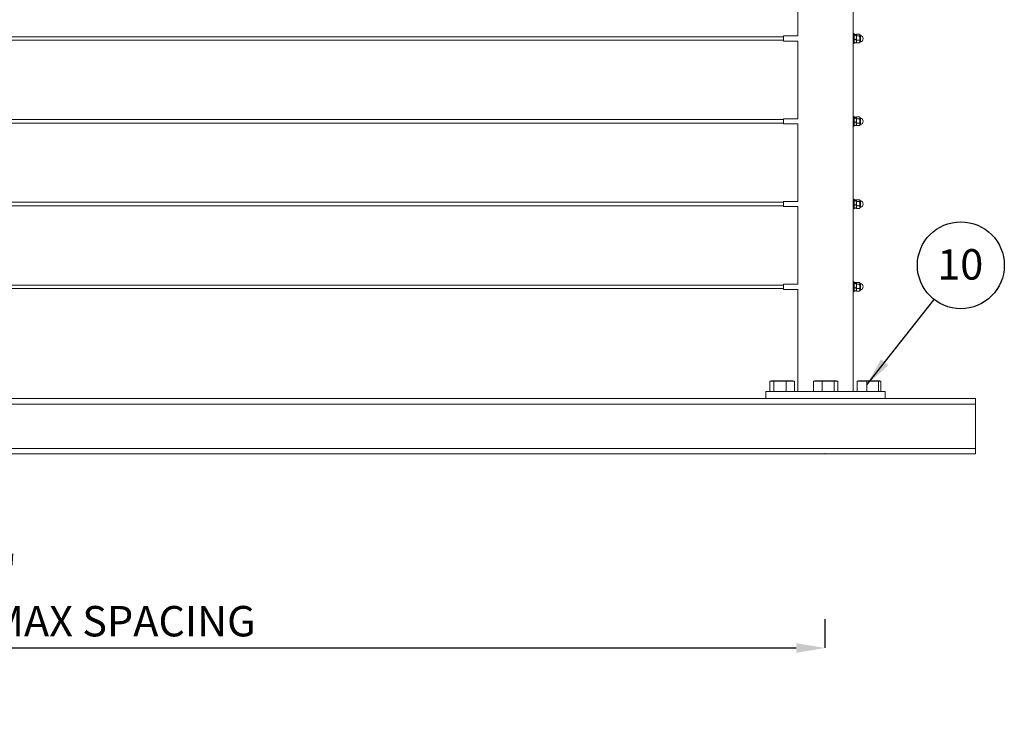
# Model space of a CAD drawing. Units: inches. Extents: x 0.03 to 2.74, y 0.01 to 1.91.
# Drawn here: x 0.98 to 1.35, y 0.8 to 1.06 of the extents above; entities that cross this region are included whole.
import ezdxf

# ---------------------------------------------------------------- set-up
doc = ezdxf.new("R2010")
doc.units = ezdxf.units.IN
doc.header["$MEASUREMENT"] = 0
doc.header["$PDSIZE"] = -1
doc.layers.add('SLD-0_0', color=7, linetype='Continuous')
doc.styles.add('SLDTEXTSTYLE0', font='TXT', dxfattribs={"width": 0.75})
doc.dimstyles.new('SLDDIMSTYLE0', dxfattribs={"dimtxt": 0.18, "dimasz": 0.010833, "dimexe": 0, "dimexo": 0.0625, "dimgap": 0, "dimtad": 0, "dimtih": 1, "dimtoh": 1, "dimdec": 0, "dimrnd": 1e-09, "dimzin": 0, "dimdsep": 46, "dimtxsty": 'Standard', "dimsah": 1, "dimcen": 0.09, "dimadec": 0, "dimazin": 0, "dimtfac": 0.010833, "dimtdec": 0, "dimtofl": 0, "dimtmove": 0, "dimatfit": 3, "dimfxl": 1, "dimfrac": 2, "dimtolj": 1, "dimtzin": 0, "dimarcsym": 0})
doc.dimstyles.new('SLDDIMSTYLE1', dxfattribs={"dimtxt": 0.011483, "dimasz": 0.010833, "dimexe": 0, "dimexo": 0.0625, "dimgap": 0.002871, "dimtad": 1, "dimdec": 1, "dimlfac": 8, "dimrnd": 1e-09, "dimzin": 4, "dimdsep": 46, "dimlunit": 5, "dimtxsty": 'SLDTEXTSTYLE0', "dimsah": 1, "dimcen": 0.09, "dimadec": 0, "dimazin": 1, "dimtfac": 1, "dimtdec": 1, "dimtofl": 0, "dimtmove": 0, "dimatfit": 3, "dimfxl": 1, "dimfrac": 2, "dimtolj": 1, "dimtzin": 12, "dimarcsym": 0})

# ---------------------------------------------------------------- blocks, each defined once
blk = doc.blocks.new('*D52')
at = {"color": 0, "linetype": 'ByBlock', "lineweight": -2}
for p, q in [((0.6621, 0.83733), (0.6621, 0.82651)), ((1.28537, 0.83733), (1.28537, 0.82651)), ((0.67293, 0.82651), (1.27454, 0.82651))]:
    blk.add_line(p, q, dxfattribs=at)
at = {"color": 0, "linetype": 'ByBlock'}
for points in [[(0.6621, 0.82651), (0.67293, 0.8247), (0.67293, 0.82831)], [(1.28537, 0.82651), (1.27454, 0.8247), (1.27454, 0.82831)]]:
    blk.add_solid(points, dxfattribs=at)
at = {"layer": 'DEFPOINTS', "color": 0, "linetype": 'ByBlock'}
for p in [(0.6621, 0.89983), (1.28537, 0.89983)]:
    blk.add_point(p, dxfattribs=at)
at = {"color": 0, "linetype": 'ByBlock', "insert": (0.97373, 0.84471), "char_height": 0.0114829, "attachment_point": 5, "style": 'SLDTEXTSTYLE0'}
blk.add_mtext("5'\\PMAINTAIN 5' MAX SPACING", dxfattribs=at)
blk = doc.blocks.new('SW_NOTE_21')
at = {"layer": 'SLD-0_0', "color": 0}
blk.add_circle((0.01014, 0.0129), 0.01641, dxfattribs=at)
at = {"layer": 'SLD-0_0', "color": 0, "insert": (0.00991, 0.01898), "char_height": 0.011483, "attachment_point": 2, "style": 'SLDTEXTSTYLE0'}
blk.add_mtext('10', dxfattribs=at)

msp = doc.modelspace()

# ---------------------------------------------------------------- linework, layer by layer
at = {"linetype": 'Continuous', "lineweight": 15}
for p, q in [((1.27518284, 1.08693945), (1.27518284, 1.05764258)), ((1.29601617, 1.05851149), (1.29601617, 1.08607054)), ((1.26974055, 1.05731705), (0.67614953, 1.05731705)), ((1.27518284, 1.05764258), (1.26974055, 1.05764258)), ((1.26974055, 1.05764258), (1.26974055, 1.05568945)), ((1.29634426, 1.05851149), (1.29601617, 1.05851149)), ((1.29601617, 1.05510749), (1.29601617, 1.05851149)), ((1.29634426, 1.05510749), (1.29634426, 1.05851149)), ((1.29636319, 1.05813418), (1.29634426, 1.05810138)), ((1.29711829, 1.05824207), (1.29647246, 1.05824207)), ((1.29711829, 1.05789824), (1.29647246, 1.05789824)), ((1.29711829, 1.05632218), (1.29647246, 1.05632218)), ((1.29724649, 1.05810138), (1.29722755, 1.05813418)), ((1.29732345, 1.05823468), (1.29724649, 1.05810138)), ((1.29724649, 1.05807015), (1.29724649, 1.05810138)), ((1.29724649, 1.0579795), (1.29724649, 1.05809162)), ((1.29724649, 1.05711021), (1.29724649, 1.05807015)), ((1.29724649, 1.05682148), (1.29724649, 1.0579795)), ((1.29724649, 1.05570607), (1.29724649, 1.05711021)), ((1.29724649, 1.05550799), (1.29724649, 1.05682148)), ((1.29843062, 1.05831368), (1.29737469, 1.05831368)), ((1.29843062, 1.05764531), (1.29737469, 1.05764531)), ((1.29855882, 1.05810138), (1.29848114, 1.05823593)), ((1.29855882, 1.0579795), (1.29855882, 1.05810138)), ((1.29855882, 1.05682148), (1.29855882, 1.0579795)), ((1.29855882, 1.05550799), (1.29855882, 1.05682148)), ((1.29873458, 1.05788371), (1.29873458, 1.0567979)), ((1.29873458, 1.0567979), (1.29873458, 1.05544832)), ((0.67614953, 1.05601497), (1.26974055, 1.05601497)), ((1.26974055, 1.05568945), (1.27518284, 1.05568945)), ((1.27518284, 1.05568945), (1.27518284, 1.02639258)), ((1.29601617, 1.05482054), (1.29601617, 1.05510749)), ((1.29601617, 1.05482054), (1.29634426, 1.05482054)), ((1.29601617, 1.02726149), (1.29601617, 1.05482054)), ((1.29634426, 1.05523065), (1.29636319, 1.05519785)), ((1.29634426, 1.05482054), (1.29634426, 1.05510749)), ((1.29711829, 1.05508996), (1.29647246, 1.05508996)), ((1.29722755, 1.05519785), (1.29724649, 1.05523065)), ((1.29724649, 1.05523065), (1.29724649, 1.05570607)), ((1.29724649, 1.05523065), (1.29732345, 1.05509735)), ((1.29843062, 1.05599764), (1.29737469, 1.05599764)), ((1.29843062, 1.05501834), (1.29737469, 1.05501834)), ((1.29843062, 1.05501834), (1.29847877, 1.05509747)), ((1.29848114, 1.0550961), (1.29855882, 1.05523065)), ((1.29855882, 1.05523065), (1.29855882, 1.05550799)), ((1.27518284, 1.02639258), (1.26974055, 1.02639258)), ((1.26974055, 1.02639258), (1.26974055, 1.02443945)), ((1.29634426, 1.02726149), (1.29601617, 1.02726149)), ((1.29601617, 1.02385749), (1.29601617, 1.02726149)), ((1.29634426, 1.02385749), (1.29634426, 1.02726149)), ((1.29636319, 1.02688418), (1.29634426, 1.02685138)), ((1.29711829, 1.02699207), (1.29647246, 1.02699207)), ((1.29711829, 1.02664824), (1.29647246, 1.02664824)), ((1.29724649, 1.02685138), (1.29722755, 1.02688418)), ((1.29732345, 1.02698468), (1.29724649, 1.02685138)), ((1.29724649, 1.02682015), (1.29724649, 1.02685138)), ((1.29724649, 1.0267295), (1.29724649, 1.02684162)), ((1.29724649, 1.02586021), (1.29724649, 1.02682015)), ((1.29724649, 1.02557148), (1.29724649, 1.0267295)), ((1.29843062, 1.02706368), (1.29737469, 1.02706368)), ((1.29843062, 1.02639531), (1.29737469, 1.02639531)), ((1.29855882, 1.02685138), (1.29848114, 1.02698593)), ((1.29855882, 1.0267295), (1.29855882, 1.02685138)), ((1.29855882, 1.02557148), (1.29855882, 1.0267295)), ((1.29873458, 1.02663371), (1.29873458, 1.0255479)), ((1.26974055, 1.02606705), (0.67614953, 1.02606705)), ((0.67614953, 1.02476497), (1.26974055, 1.02476497)), ((1.26974055, 1.02443945), (1.27518284, 1.02443945)), ((1.27518284, 1.02443945), (1.27518284, 0.99514258)), ((1.29601617, 1.02357054), (1.29601617, 1.02385749)), ((1.29601617, 1.02357054), (1.29634426, 1.02357054)), ((1.29601617, 0.99601149), (1.29601617, 1.02357054)), ((1.29634426, 1.02398065), (1.29636319, 1.02394785)), ((1.29634426, 1.02357054), (1.29634426, 1.02385749)), ((1.29711829, 1.02507218), (1.29647246, 1.02507218)), ((1.29711829, 1.02383996), (1.29647246, 1.02383996)), ((1.29722755, 1.02394785), (1.29724649, 1.02398065)), ((1.29724649, 1.02445607), (1.29724649, 1.02586021)), ((1.29724649, 1.02425799), (1.29724649, 1.02557148)), ((1.29724649, 1.02398065), (1.29724649, 1.02445607)), ((1.29724649, 1.02398065), (1.29732345, 1.02384735)), ((1.29843062, 1.02474764), (1.29737469, 1.02474764)), ((1.29843062, 1.02376834), (1.29737469, 1.02376834)), ((1.29843062, 1.02376834), (1.29847877, 1.02384747)), ((1.29848114, 1.0238461), (1.29855882, 1.02398065)), ((1.29855882, 1.02425799), (1.29855882, 1.02557148)), ((1.29855882, 1.02398065), (1.29855882, 1.02425799)), ((1.29873458, 1.0255479), (1.29873458, 1.02419832)), ((1.26974055, 0.99481705), (0.67614953, 0.99481705)), ((0.67614953, 0.99351497), (1.26974055, 0.99351497)), ((1.27518284, 0.99514258), (1.26974055, 0.99514258)), ((1.26974055, 0.99514258), (1.26974055, 0.99318945)), ((1.26974055, 0.99318945), (1.27518284, 0.99318945)), ((1.27518284, 0.99318945), (1.27518284, 0.96389258)), ((1.29634426, 0.99601149), (1.29601617, 0.99601149)), ((1.29601617, 0.99260749), (1.29601617, 0.99601149)), ((1.29634426, 0.99260749), (1.29634426, 0.99601149)), ((1.29636319, 0.99563418), (1.29634426, 0.99560138)), ((1.29711829, 0.99574207), (1.29647246, 0.99574207)), ((1.29711829, 0.99539824), (1.29647246, 0.99539824)), ((1.29711829, 0.99382218), (1.29647246, 0.99382218)), ((1.29724649, 0.99560138), (1.29722755, 0.99563418)), ((1.29732345, 0.99573468), (1.29724649, 0.99560138)), ((1.29724649, 0.99557015), (1.29724649, 0.99560138)), ((1.29724649, 0.9954795), (1.29724649, 0.99559162)), ((1.29724649, 0.99461021), (1.29724649, 0.99557015)), ((1.29724649, 0.99432148), (1.29724649, 0.9954795)), ((1.29724649, 0.99320607), (1.29724649, 0.99461021)), ((1.29724649, 0.99300799), (1.29724649, 0.99432148)), ((1.29724649, 0.99273065), (1.29724649, 0.99320607)), ((1.29843062, 0.99581368), (1.29737469, 0.99581368)), ((1.29843062, 0.99514531), (1.29737469, 0.99514531)), ((1.29843062, 0.99349764), (1.29737469, 0.99349764)), ((1.29855882, 0.99560138), (1.29848114, 0.99573593)), ((1.29855882, 0.9954795), (1.29855882, 0.99560138)), ((1.29855882, 0.99432148), (1.29855882, 0.9954795)), ((1.29855882, 0.99300799), (1.29855882, 0.99432148)), ((1.29855882, 0.99273065), (1.29855882, 0.99300799)), ((1.29873458, 0.99538371), (1.29873458, 0.9942979)), ((1.29873458, 0.9942979), (1.29873458, 0.99294832)), ((1.29601617, 0.99232054), (1.29601617, 0.99260749)), ((1.29601617, 0.99232054), (1.29634426, 0.99232054)), ((1.29601617, 0.96476149), (1.29601617, 0.99232054)), ((1.29634426, 0.99273065), (1.29636319, 0.99269785)), ((1.29634426, 0.99232054), (1.29634426, 0.99260749)), ((1.29711829, 0.99258996), (1.29647246, 0.99258996)), ((1.29722755, 0.99269785), (1.29724649, 0.99273065)), ((1.29724649, 0.99273065), (1.29732345, 0.99259735)), ((1.29843062, 0.99251834), (1.29737469, 0.99251834)), ((1.29843062, 0.99251834), (1.29847877, 0.99259747)), ((1.29848114, 0.9925961), (1.29855882, 0.99273065)), ((1.26974055, 0.96356705), (0.67614953, 0.96356705)), ((1.27518284, 0.96389258), (1.26974055, 0.96389258)), ((1.26974055, 0.96389258), (1.26974055, 0.96193945)), ((1.29634426, 0.96476149), (1.29601617, 0.96476149)), ((1.29601617, 0.96135749), (1.29601617, 0.96476149)), ((1.29634426, 0.96135749), (1.29634426, 0.96476149)), ((1.29636319, 0.96438418), (1.29634426, 0.96435138)), ((1.29711829, 0.96449207), (1.29647246, 0.96449207)), ((1.29711829, 0.96414824), (1.29647246, 0.96414824)), ((1.29724649, 0.96435138), (1.29722755, 0.96438418)), ((1.29732345, 0.96448468), (1.29724649, 0.96435138)), ((1.29724649, 0.96432015), (1.29724649, 0.96435138)), ((1.29724649, 0.9642295), (1.29724649, 0.96434162)), ((1.29724649, 0.96336021), (1.29724649, 0.96432015)), ((1.29724649, 0.96307148), (1.29724649, 0.9642295)), ((1.29724649, 0.96195607), (1.29724649, 0.96336021)), ((1.29843062, 0.96456368), (1.29737469, 0.96456368)), ((1.29843062, 0.96389531), (1.29737469, 0.96389531)), ((1.29855882, 0.96435138), (1.29848114, 0.96448593)), ((1.29855882, 0.9642295), (1.29855882, 0.96435138)), ((1.29855882, 0.96307148), (1.29855882, 0.9642295)), ((1.29873458, 0.96413371), (1.29873458, 0.9630479)), ((0.67614953, 0.96226497), (1.26974055, 0.96226497)), ((1.26974055, 0.96193945), (1.27518284, 0.96193945)), ((1.27518284, 0.96193945), (1.27518284, 0.92333268)), ((1.29601617, 0.96107054), (1.29601617, 0.96135749)), ((1.29601617, 0.96107054), (1.29634426, 0.96107054)), ((1.29601617, 0.92333268), (1.29601617, 0.96107054)), ((1.29634426, 0.96148065), (1.29636319, 0.96144785)), ((1.29634426, 0.96107054), (1.29634426, 0.96135749)), ((1.29711829, 0.96257218), (1.29647246, 0.96257218)), ((1.29711829, 0.96133996), (1.29647246, 0.96133996)), ((1.29722755, 0.96144785), (1.29724649, 0.96148065)), ((1.29724649, 0.96175799), (1.29724649, 0.96307148)), ((1.29724649, 0.96148065), (1.29724649, 0.96195607)), ((1.29724649, 0.96148065), (1.29732345, 0.96134735)), ((1.29843062, 0.96224764), (1.29737469, 0.96224764)), ((1.29843062, 0.96126834), (1.29737469, 0.96126834)), ((1.29843062, 0.96126834), (1.29847877, 0.96134747)), ((1.29848114, 0.9613461), (1.29855882, 0.96148065)), ((1.29855882, 0.96175799), (1.29855882, 0.96307148)), ((1.29855882, 0.96148065), (1.29855882, 0.96175799)), ((1.29873458, 0.9630479), (1.29873458, 0.96169832)), ((1.26455059, 0.92333268), (1.26455059, 0.9273107)), ((1.26455059, 0.9273107), (1.26531222, 0.9273107)), ((1.26521729, 0.92743373), (1.26509426, 0.9273107)), ((1.26521729, 0.92743373), (1.27218678, 0.92743373)), ((1.26531222, 0.9273107), (1.26607386, 0.9273107)), ((1.26607386, 0.92333268), (1.26607386, 0.9273107)), ((1.26607386, 0.9273107), (1.26839622, 0.9273107)), ((1.26839622, 0.9273107), (1.27071858, 0.9273107)), ((1.27071858, 0.92333268), (1.27071858, 0.9273107)), ((1.27071858, 0.9273107), (1.2722793, 0.9273107)), ((1.27218678, 0.92743373), (1.27317333, 0.92743373)), ((1.2722793, 0.9273107), (1.27384003, 0.9273107)), ((1.27329636, 0.9273107), (1.27317333, 0.92743373)), ((1.27384003, 0.92333268), (1.27384003, 0.9273107)), ((1.28101108, 0.92333268), (1.28101108, 0.9273107)), ((1.28101108, 0.9273107), (1.28266523, 0.9273107)), ((1.28162149, 0.92743373), (1.28149846, 0.9273107)), ((1.28162149, 0.92743373), (1.28957753, 0.92743373)), ((1.28266523, 0.9273107), (1.28431938, 0.9273107)), ((1.28431938, 0.92333268), (1.28431938, 0.9273107)), ((1.28431938, 0.9273107), (1.2866136, 0.9273107)), ((1.2866136, 0.9273107), (1.28890781, 0.9273107)), ((1.28890781, 0.92333268), (1.28890781, 0.9273107)), ((1.28890781, 0.9273107), (1.28954787, 0.9273107)), ((1.28954787, 0.9273107), (1.29018793, 0.9273107)), ((1.28970056, 0.9273107), (1.28957753, 0.92743373)), ((1.29018793, 0.92333268), (1.29018793, 0.9273107)), ((1.29756497, 0.92333268), (1.29756497, 0.9273107)), ((1.29756497, 0.9273107), (1.29938912, 0.9273107)), ((1.29802569, 0.92743373), (1.29790266, 0.9273107)), ((1.29802569, 0.92743373), (1.30592592, 0.92743373)), ((1.29938912, 0.9273107), (1.30121327, 0.9273107)), ((1.30121327, 0.92333268), (1.30121327, 0.9273107)), ((1.30121327, 0.9273107), (1.30343264, 0.9273107)), ((1.30343264, 0.9273107), (1.30565201, 0.9273107)), ((1.30565201, 0.92333268), (1.30565201, 0.9273107)), ((1.30565201, 0.9273107), (1.30604722, 0.9273107)), ((1.30592592, 0.92743373), (1.30598173, 0.92743373)), ((1.30610476, 0.9273107), (1.30598173, 0.92743373)), ((1.30604722, 0.9273107), (1.30644244, 0.9273107)), ((1.30644244, 0.92333268), (1.30644244, 0.9273107)), ((1.26304373, 0.92333268), (1.26304373, 0.920667)), ((1.26304373, 0.92333268), (1.28559951, 0.92333268)), ((1.28559951, 0.92333268), (1.30815528, 0.92333268)), ((1.30815528, 0.920667), (1.30815528, 0.92333268)), ((0.60400502, 0.920667), (1.342194, 0.920667)), ((1.342194, 0.91861647), (0.60400502, 0.91861647)), ((1.342194, 0.920667), (1.342194, 0.91861647)), ((1.342194, 0.91861647), (1.342194, 0.90188419)), ((0.60400502, 0.90188419), (1.342194, 0.90188419)), ((1.342194, 0.90188419), (1.342194, 0.89983366)), ((1.342194, 0.89983366), (0.60400502, 0.89983366))]:
    msp.add_line(p, q, dxfattribs=at)
for centre, radius, start, end in [((1.29876388, 1.05808666), 0.00020505, 180, 261.7867893), ((1.29855882, 1.05666601), 0.00123031, 278.2132107, 81.7867893), ((1.29876388, 1.05524537), 0.00020505, 98.2132107, 180), ((1.29876388, 1.02683666), 0.00020505, 180, 261.7867893), ((1.29855882, 1.02541601), 0.00123031, 278.2132107, 81.7867893), ((1.29876388, 1.02399537), 0.00020505, 98.2132107, 180), ((1.29876388, 0.99558666), 0.00020505, 180, 261.7867893), ((1.29876388, 0.99274537), 0.00020505, 98.2132107, 180), ((1.29855882, 0.99416601), 0.00123031, 278.2132107, 81.7867893), ((1.29876388, 0.96433666), 0.00020505, 180, 261.7867893), ((1.29855882, 0.96291601), 0.00123031, 278.2132107, 81.7867893), ((1.29876388, 0.96149537), 0.00020505, 98.2132107, 180)]:
    msp.add_arc(centre, radius, start, end, dxfattribs=at)
for points, knots in [([(1.29634426, 1.05807015), (1.2963444, 1.05806608), (1.29634502, 1.05804864), (1.29635464, 1.05801779), (1.29638118, 1.05797771), (1.29642019, 1.05793775), (1.29645502, 1.05791142), (1.29647246, 1.05789824)], [0, 0, 0, 0, 0.070002038, 0.299771903, 0.53080365, 0.76501168, 1, 1, 1, 1]), ([(1.29647246, 1.05789824), (1.29645856, 1.05785057), (1.2964214, 1.0577231), (1.29637931, 1.05752774), (1.29634952, 1.05731209), (1.29634602, 1.05717767), (1.29634426, 1.05711021)], [0, 0, 0, 0, 0.185481441, 0.496052909, 0.747068995, 1, 1, 1, 1]), ([(1.29634426, 1.05711021), (1.2963444, 1.05709154), (1.29634502, 1.05701161), (1.29635464, 1.05687018), (1.29638118, 1.05668647), (1.29642019, 1.0565033), (1.29645502, 1.05638262), (1.29647246, 1.05632218)], [0, 0, 0, 0, 0.070002038, 0.299771903, 0.53080365, 0.76501168, 1, 1, 1, 1]), ([(1.29634426, 1.05570607), (1.29634475, 1.05573402), (1.29634574, 1.05578999), (1.29635822, 1.05592153), (1.29639295, 1.05610067), (1.29644587, 1.0562481), (1.29647246, 1.05632218)], [0, 0, 0, 0, 0.134092454, 0.268455752, 0.632397627, 1, 1, 1, 1]), ([(1.29647246, 1.05824207), (1.29645429, 1.05822819), (1.2964179, 1.05820038), (1.29638148, 1.05816403), (1.29636919, 1.05814149), (1.29636472, 1.0581333)], [0, 0, 0, 0, 0.3881153371, 0.777526133, 1, 1, 1, 1]), ([(1.29711829, 1.05824207), (1.29713661, 1.05822819), (1.29717333, 1.05820039), (1.29721361, 1.05815773), (1.29724122, 1.05811425), (1.29724473, 1.05808488), (1.29724649, 1.05807015)], [0, 0, 0, 0, 0.247268614, 0.495362565, 0.746874005, 1, 1, 1, 1]), ([(1.29724649, 1.05807015), (1.29724634, 1.05806608), (1.29724572, 1.05804864), (1.29723611, 1.05801779), (1.29720957, 1.05797771), (1.29717055, 1.05793775), (1.29713573, 1.05791142), (1.29711829, 1.05789824)], [0, 0, 0, 0, 0.070002038, 0.299771903, 0.53080365, 0.76501168, 1, 1, 1, 1]), ([(1.29711829, 1.05789824), (1.29713218, 1.05785057), (1.29716935, 1.0577231), (1.29721144, 1.05752774), (1.29724122, 1.05731209), (1.29724473, 1.05717767), (1.29724649, 1.05711021)], [0, 0, 0, 0, 0.185481441, 0.496052909, 0.747068995, 1, 1, 1, 1]), ([(1.29724649, 1.05711021), (1.29724634, 1.05709154), (1.29724572, 1.05701161), (1.29723611, 1.05687018), (1.29720957, 1.05668647), (1.29717055, 1.0565033), (1.29713573, 1.05638262), (1.29711829, 1.05632218)], [0, 0, 0, 0, 0.070002038, 0.299771903, 0.53080365, 0.76501168, 1, 1, 1, 1]), ([(1.29724649, 1.05570607), (1.297246, 1.05573402), (1.29724501, 1.05578999), (1.29723253, 1.05592153), (1.2971978, 1.05610067), (1.29714488, 1.0562481), (1.29711829, 1.05632218)], [0, 0, 0, 0, 0.134092454, 0.268455752, 0.632397627, 1, 1, 1, 1]), ([(1.29724649, 1.0579795), (1.29724663, 1.05798741), (1.297247, 1.05800831), (1.29725217, 1.05805524), (1.29727173, 1.05813349), (1.29731393, 1.05822427), (1.29735727, 1.05828805), (1.29737469, 1.05831368)], [0, 0, 0, 0, 0.070005667, 0.184833841, 0.415257869, 0.764999496, 1, 1, 1, 1]), ([(1.29737469, 1.05764531), (1.29735636, 1.05767229), (1.29731965, 1.05772633), (1.29727937, 1.05780927), (1.29725176, 1.05789378), (1.29724825, 1.05795086), (1.29724649, 1.0579795)], [0, 0, 0, 0, 0.247268614, 0.495362565, 0.746874005, 1, 1, 1, 1]), ([(1.29724649, 1.05682148), (1.29724693, 1.05685683), (1.29724781, 1.05692761), (1.29725948, 1.05710146), (1.29729371, 1.05734316), (1.2973476, 1.05754424), (1.29737469, 1.05764531)], [0, 0, 0, 0, 0.12683111, 0.253891847, 0.624983944, 1, 1, 1, 1]), ([(1.29737469, 1.05599764), (1.29735697, 1.05606186), (1.29732522, 1.05617686), (1.29729004, 1.05634538), (1.2972655, 1.05650226), (1.29724953, 1.05666118), (1.2972475, 1.05676798), (1.29724649, 1.05682148)], [0, 0, 0, 0, 0.238818324, 0.427662802, 0.616995927, 0.808125493, 1, 1, 1, 1]), ([(1.29843062, 1.05831368), (1.2984575, 1.0582731), (1.29850246, 1.05820521), (1.29854124, 1.0581076), (1.298557, 1.05803668), (1.29855837, 1.05799382), (1.29855882, 1.0579795)], [0, 0, 0, 0, 0.371202512, 0.620986237, 0.873292257, 1, 1, 1, 1]), ([(1.29855882, 1.0579795), (1.29855868, 1.05797158), (1.29855806, 1.05793768), (1.29854845, 1.05787771), (1.2985219, 1.0577998), (1.29848289, 1.05772212), (1.29844806, 1.05767094), (1.29843062, 1.05764531)], [0, 0, 0, 0, 0.070002038, 0.299771903, 0.53080365, 0.76501168, 1, 1, 1, 1]), ([(1.29843062, 1.05764531), (1.29845747, 1.05754522), (1.29851139, 1.05734416), (1.29854576, 1.05710253), (1.2985575, 1.05692767), (1.29855838, 1.05685689), (1.29855882, 1.05682148)], [0, 0, 0, 0, 0.371401642, 0.746107769, 0.872940729, 1, 1, 1, 1]), ([(1.29855882, 1.05682148), (1.29855784, 1.05676889), (1.29855588, 1.05666351), (1.29854022, 1.05650541), (1.29851572, 1.05634761), (1.29848031, 1.05617768), (1.29844835, 1.05606186), (1.29843062, 1.05599764)], [0, 0, 0, 0, 0.188597429, 0.377935129, 0.569280973, 0.761181805, 1, 1, 1, 1]), ([(1.29647246, 1.05508996), (1.29646271, 1.05511576), (1.29644319, 1.05516739), (1.29640175, 1.05529424), (1.29635579, 1.05547325), (1.29634812, 1.05562815), (1.29634426, 1.05570607)], [0, 0, 0, 0, 0.128582163, 0.257262094, 0.626389359, 1, 1, 1, 1]), ([(1.29647246, 1.05508996), (1.29645429, 1.05510384), (1.2964179, 1.05513164), (1.29638148, 1.05516799), (1.29636919, 1.05519053), (1.29636472, 1.05519873)], [0, 0, 0, 0, 0.388115337, 0.777526133, 1, 1, 1, 1]), ([(1.29711829, 1.05508996), (1.29712804, 1.05511576), (1.29714756, 1.05516739), (1.297189, 1.05529424), (1.29723495, 1.05547325), (1.29724263, 1.05562815), (1.29724649, 1.05570607)], [0, 0, 0, 0, 0.128582163, 0.257262094, 0.626389359, 1, 1, 1, 1]), ([(1.29711829, 1.05508996), (1.29713645, 1.05510384), (1.29717285, 1.05513164), (1.29720927, 1.05516799), (1.29722156, 1.05519053), (1.29722603, 1.05519873)], [0, 0, 0, 0, 0.388115337, 0.777526133, 1, 1, 1, 1]), ([(1.29724649, 1.05550799), (1.29724663, 1.05551959), (1.29724725, 1.05556926), (1.29725687, 1.05565714), (1.29728341, 1.05577129), (1.29732242, 1.0558851), (1.29735725, 1.05596009), (1.29737469, 1.05599764)], [0, 0, 0, 0, 0.070002038, 0.299771903, 0.53080365, 0.76501168, 1, 1, 1, 1]), ([(1.29737469, 1.05501834), (1.29735636, 1.05505787), (1.29731965, 1.05513705), (1.29727937, 1.05525857), (1.29725176, 1.0553824), (1.29724825, 1.05546604), (1.29724649, 1.05550799)], [0, 0, 0, 0, 0.247268614, 0.495362565, 0.746874005, 1, 1, 1, 1]), ([(1.29732362, 1.05509745), (1.29732393, 1.05509678), (1.29733627, 1.05506999), (1.29735572, 1.05504384), (1.29737469, 1.05501834)], [0, 0, 0, 0, 0.024789588, 1, 1, 1, 1]), ([(1.29843062, 1.05599764), (1.29844895, 1.05595812), (1.29848566, 1.05587894), (1.29852595, 1.05575741), (1.29855356, 1.05563358), (1.29855707, 1.05554994), (1.29855882, 1.05550799)], [0, 0, 0, 0, 0.247268614, 0.495362565, 0.746874005, 1, 1, 1, 1]), ([(1.29855882, 1.05550799), (1.29855868, 1.05549639), (1.29855806, 1.05544673), (1.29854845, 1.05535885), (1.2985219, 1.05524469), (1.29848289, 1.05513088), (1.29844806, 1.0550559), (1.29843062, 1.05501834)], [0, 0, 0, 0, 0.070002038, 0.299771903, 0.53080365, 0.76501168, 1, 1, 1, 1]), ([(1.29634426, 1.02682015), (1.2963444, 1.02681608), (1.29634502, 1.02679864), (1.29635464, 1.02676779), (1.29638118, 1.02672771), (1.29642019, 1.02668775), (1.29645502, 1.02666142), (1.29647246, 1.02664824)], [0, 0, 0, 0, 0.070002038, 0.299771903, 0.53080365, 0.76501168, 1, 1, 1, 1]), ([(1.29647246, 1.02664824), (1.29645856, 1.02660057), (1.2964214, 1.0264731), (1.29637931, 1.02627774), (1.29634952, 1.02606209), (1.29634602, 1.02592767), (1.29634426, 1.02586021)], [0, 0, 0, 0, 0.185481441, 0.496052909, 0.747068995, 1, 1, 1, 1]), ([(1.29647246, 1.02699207), (1.29645429, 1.02697819), (1.2964179, 1.02695038), (1.29638148, 1.02691403), (1.29636919, 1.02689149), (1.29636472, 1.0268833)], [0, 0, 0, 0, 0.3881153371, 0.777526133, 1, 1, 1, 1]), ([(1.29711829, 1.02699207), (1.29713661, 1.02697819), (1.29717333, 1.02695039), (1.29721361, 1.02690773), (1.29724122, 1.02686425), (1.29724473, 1.02683488), (1.29724649, 1.02682015)], [0, 0, 0, 0, 0.247268614, 0.495362565, 0.746874005, 1, 1, 1, 1]), ([(1.29724649, 1.02682015), (1.29724634, 1.02681608), (1.29724572, 1.02679864), (1.29723611, 1.02676779), (1.29720957, 1.02672771), (1.29717055, 1.02668775), (1.29713573, 1.02666142), (1.29711829, 1.02664824)], [0, 0, 0, 0, 0.070002038, 0.299771903, 0.53080365, 0.76501168, 1, 1, 1, 1]), ([(1.29711829, 1.02664824), (1.29713218, 1.02660057), (1.29716935, 1.0264731), (1.29721144, 1.02627774), (1.29724122, 1.02606209), (1.29724473, 1.02592767), (1.29724649, 1.02586021)], [0, 0, 0, 0, 0.185481441, 0.496052909, 0.747068995, 1, 1, 1, 1]), ([(1.29724649, 1.0267295), (1.29724663, 1.02673741), (1.297247, 1.02675831), (1.29725217, 1.02680524), (1.29727173, 1.02688349), (1.29731393, 1.02697427), (1.29735727, 1.02703805), (1.29737469, 1.02706368)], [0, 0, 0, 0, 0.070005667, 0.184833841, 0.415257869, 0.764999496, 1, 1, 1, 1]), ([(1.29737469, 1.02639531), (1.29735636, 1.02642229), (1.29731965, 1.02647633), (1.29727937, 1.02655927), (1.29725176, 1.02664378), (1.29724825, 1.02670086), (1.29724649, 1.0267295)], [0, 0, 0, 0, 0.247268614, 0.495362565, 0.746874005, 1, 1, 1, 1]), ([(1.29724649, 1.02557148), (1.29724693, 1.02560683), (1.29724781, 1.02567761), (1.29725948, 1.02585146), (1.29729371, 1.02609316), (1.2973476, 1.02629424), (1.29737469, 1.02639531)], [0, 0, 0, 0, 0.12683111, 0.253891847, 0.624983944, 1, 1, 1, 1]), ([(1.29843062, 1.02706368), (1.2984575, 1.0270231), (1.29850246, 1.02695521), (1.29854124, 1.0268576), (1.298557, 1.02678668), (1.29855837, 1.02674382), (1.29855882, 1.0267295)], [0, 0, 0, 0, 0.371202512, 0.620986237, 0.873292257, 1, 1, 1, 1]), ([(1.29855882, 1.0267295), (1.29855868, 1.02672158), (1.29855806, 1.02668768), (1.29854845, 1.02662771), (1.2985219, 1.0265498), (1.29848289, 1.02647212), (1.29844806, 1.02642094), (1.29843062, 1.02639531)], [0, 0, 0, 0, 0.070002038, 0.299771903, 0.53080365, 0.76501168, 1, 1, 1, 1]), ([(1.29843062, 1.02639531), (1.29845747, 1.02629522), (1.29851139, 1.02609416), (1.29854576, 1.02585253), (1.2985575, 1.02567767), (1.29855838, 1.02560689), (1.29855882, 1.02557148)], [0, 0, 0, 0, 0.371401642, 0.746107769, 0.872940729, 1, 1, 1, 1]), ([(1.29634426, 1.02586021), (1.2963444, 1.02584154), (1.29634502, 1.02576161), (1.29635464, 1.02562018), (1.29638118, 1.02543647), (1.29642019, 1.0252533), (1.29645502, 1.02513262), (1.29647246, 1.02507218)], [0, 0, 0, 0, 0.070002038, 0.299771903, 0.53080365, 0.76501168, 1, 1, 1, 1]), ([(1.29634426, 1.02445607), (1.29634475, 1.02448402), (1.29634574, 1.02453999), (1.29635822, 1.02467153), (1.29639295, 1.02485067), (1.29644587, 1.0249981), (1.29647246, 1.02507218)], [0, 0, 0, 0, 0.134092454, 0.268455752, 0.632397627, 1, 1, 1, 1]), ([(1.29647246, 1.02383996), (1.29646271, 1.02386576), (1.29644319, 1.02391739), (1.29640175, 1.02404424), (1.29635579, 1.02422325), (1.29634812, 1.02437815), (1.29634426, 1.02445607)], [0, 0, 0, 0, 0.128582163, 0.257262094, 0.626389359, 1, 1, 1, 1]), ([(1.29647246, 1.02383996), (1.29645429, 1.02385384), (1.2964179, 1.02388164), (1.29638148, 1.02391799), (1.29636919, 1.02394053), (1.29636472, 1.02394873)], [0, 0, 0, 0, 0.388115337, 0.777526133, 1, 1, 1, 1]), ([(1.29724649, 1.02586021), (1.29724634, 1.02584154), (1.29724572, 1.02576161), (1.29723611, 1.02562018), (1.29720957, 1.02543647), (1.29717055, 1.0252533), (1.29713573, 1.02513262), (1.29711829, 1.02507218)], [0, 0, 0, 0, 0.070002038, 0.299771903, 0.53080365, 0.76501168, 1, 1, 1, 1]), ([(1.29724649, 1.02445607), (1.297246, 1.02448402), (1.29724501, 1.02453999), (1.29723253, 1.02467153), (1.2971978, 1.02485067), (1.29714488, 1.0249981), (1.29711829, 1.02507218)], [0, 0, 0, 0, 0.134092454, 0.268455752, 0.632397627, 1, 1, 1, 1]), ([(1.29711829, 1.02383996), (1.29712804, 1.02386576), (1.29714756, 1.02391739), (1.297189, 1.02404424), (1.29723495, 1.02422325), (1.29724263, 1.02437815), (1.29724649, 1.02445607)], [0, 0, 0, 0, 0.128582163, 0.257262094, 0.626389359, 1, 1, 1, 1]), ([(1.29711829, 1.02383996), (1.29713645, 1.02385384), (1.29717285, 1.02388164), (1.29720927, 1.02391799), (1.29722156, 1.02394053), (1.29722603, 1.02394873)], [0, 0, 0, 0, 0.388115337, 0.777526133, 1, 1, 1, 1]), ([(1.29737469, 1.02474764), (1.29735697, 1.02481186), (1.29732522, 1.02492686), (1.29729004, 1.02509538), (1.2972655, 1.02525226), (1.29724953, 1.02541118), (1.2972475, 1.02551798), (1.29724649, 1.02557148)], [0, 0, 0, 0, 0.238818324, 0.427662802, 0.616995927, 0.808125493, 1, 1, 1, 1]), ([(1.29724649, 1.02425799), (1.29724663, 1.02426959), (1.29724725, 1.02431926), (1.29725687, 1.02440714), (1.29728341, 1.02452129), (1.29732242, 1.0246351), (1.29735725, 1.02471009), (1.29737469, 1.02474764)], [0, 0, 0, 0, 0.070002038, 0.299771903, 0.53080365, 0.76501168, 1, 1, 1, 1]), ([(1.29737469, 1.02376834), (1.29735636, 1.02380787), (1.29731965, 1.02388705), (1.29727937, 1.02400857), (1.29725176, 1.0241324), (1.29724825, 1.02421604), (1.29724649, 1.02425799)], [0, 0, 0, 0, 0.247268614, 0.495362565, 0.746874005, 1, 1, 1, 1]), ([(1.29732362, 1.02384745), (1.29732393, 1.02384678), (1.29733627, 1.02381999), (1.29735572, 1.02379384), (1.29737469, 1.02376834)], [0, 0, 0, 0, 0.024789588, 1, 1, 1, 1]), ([(1.29855882, 1.02557148), (1.29855784, 1.02551889), (1.29855588, 1.02541351), (1.29854022, 1.02525541), (1.29851572, 1.02509761), (1.29848031, 1.02492768), (1.29844835, 1.02481186), (1.29843062, 1.02474764)], [0, 0, 0, 0, 0.188597429, 0.377935129, 0.569280973, 0.761181805, 1, 1, 1, 1]), ([(1.29843062, 1.02474764), (1.29844895, 1.02470812), (1.29848566, 1.02462894), (1.29852595, 1.02450741), (1.29855356, 1.02438358), (1.29855707, 1.02429994), (1.29855882, 1.02425799)], [0, 0, 0, 0, 0.247268614, 0.495362565, 0.746874005, 1, 1, 1, 1]), ([(1.29855882, 1.02425799), (1.29855868, 1.02424639), (1.29855806, 1.02419673), (1.29854845, 1.02410885), (1.2985219, 1.02399469), (1.29848289, 1.02388088), (1.29844806, 1.0238059), (1.29843062, 1.02376834)], [0, 0, 0, 0, 0.070002038, 0.299771903, 0.53080365, 0.76501168, 1, 1, 1, 1]), ([(1.29634426, 0.99557015), (1.2963444, 0.99556608), (1.29634502, 0.99554864), (1.29635464, 0.99551779), (1.29638118, 0.99547771), (1.29642019, 0.99543775), (1.29645502, 0.99541142), (1.29647246, 0.99539824)], [0, 0, 0, 0, 0.070002038, 0.299771903, 0.53080365, 0.76501168, 1, 1, 1, 1]), ([(1.29647246, 0.99539824), (1.29645856, 0.99535057), (1.2964214, 0.9952231), (1.29637931, 0.99502774), (1.29634952, 0.99481209), (1.29634602, 0.99467767), (1.29634426, 0.99461021)], [0, 0, 0, 0, 0.185481441, 0.496052909, 0.747068995, 1, 1, 1, 1]), ([(1.29634426, 0.99461021), (1.2963444, 0.99459154), (1.29634502, 0.99451161), (1.29635464, 0.99437018), (1.29638118, 0.99418647), (1.29642019, 0.9940033), (1.29645502, 0.99388262), (1.29647246, 0.99382218)], [0, 0, 0, 0, 0.070002038, 0.299771903, 0.53080365, 0.76501168, 1, 1, 1, 1]), ([(1.29634426, 0.99320607), (1.29634475, 0.99323402), (1.29634574, 0.99328999), (1.29635822, 0.99342153), (1.29639295, 0.99360067), (1.29644587, 0.9937481), (1.29647246, 0.99382218)], [0, 0, 0, 0, 0.134092454, 0.268455752, 0.632397627, 1, 1, 1, 1]), ([(1.29647246, 0.99258996), (1.29646271, 0.99261576), (1.29644319, 0.99266739), (1.29640175, 0.99279424), (1.29635579, 0.99297325), (1.29634812, 0.99312815), (1.29634426, 0.99320607)], [0, 0, 0, 0, 0.128582163, 0.257262094, 0.626389359, 1, 1, 1, 1]), ([(1.29647246, 0.99574207), (1.29645429, 0.99572819), (1.2964179, 0.99570038), (1.29638148, 0.99566403), (1.29636919, 0.99564149), (1.29636472, 0.9956333)], [0, 0, 0, 0, 0.388115337, 0.777526133, 1, 1, 1, 1]), ([(1.29711829, 0.99574207), (1.29713661, 0.99572819), (1.29717333, 0.99570039), (1.29721361, 0.99565773), (1.29724122, 0.99561425), (1.29724473, 0.99558488), (1.29724649, 0.99557015)], [0, 0, 0, 0, 0.247268614, 0.495362565, 0.746874005, 1, 1, 1, 1]), ([(1.29724649, 0.99557015), (1.29724634, 0.99556608), (1.29724572, 0.99554864), (1.29723611, 0.99551779), (1.29720957, 0.99547771), (1.29717055, 0.99543775), (1.29713573, 0.99541142), (1.29711829, 0.99539824)], [0, 0, 0, 0, 0.070002038, 0.299771903, 0.53080365, 0.76501168, 1, 1, 1, 1]), ([(1.29711829, 0.99539824), (1.29713218, 0.99535057), (1.29716935, 0.9952231), (1.29721144, 0.99502774), (1.29724122, 0.99481209), (1.29724473, 0.99467767), (1.29724649, 0.99461021)], [0, 0, 0, 0, 0.185481441, 0.496052909, 0.747068995, 1, 1, 1, 1]), ([(1.29724649, 0.99461021), (1.29724634, 0.99459154), (1.29724572, 0.99451161), (1.29723611, 0.99437018), (1.29720957, 0.99418647), (1.29717055, 0.9940033), (1.29713573, 0.99388262), (1.29711829, 0.99382218)], [0, 0, 0, 0, 0.070002038, 0.299771903, 0.53080365, 0.76501168, 1, 1, 1, 1]), ([(1.29724649, 0.99320607), (1.297246, 0.99323402), (1.29724501, 0.99328999), (1.29723253, 0.99342153), (1.2971978, 0.99360067), (1.29714488, 0.9937481), (1.29711829, 0.99382218)], [0, 0, 0, 0, 0.134092454, 0.268455752, 0.632397627, 1, 1, 1, 1]), ([(1.29711829, 0.99258996), (1.29712804, 0.99261576), (1.29714756, 0.99266739), (1.297189, 0.99279424), (1.29723495, 0.99297325), (1.29724263, 0.99312815), (1.29724649, 0.99320607)], [0, 0, 0, 0, 0.128582163, 0.257262094, 0.626389359, 1, 1, 1, 1]), ([(1.29724649, 0.9954795), (1.29724663, 0.99548741), (1.297247, 0.99550831), (1.29725217, 0.99555524), (1.29727173, 0.99563349), (1.29731393, 0.99572427), (1.29735727, 0.99578805), (1.29737469, 0.99581368)], [0, 0, 0, 0, 0.070005667, 0.184833841, 0.415257869, 0.764999496, 1, 1, 1, 1]), ([(1.29737469, 0.99514531), (1.29735636, 0.99517229), (1.29731965, 0.99522633), (1.29727937, 0.99530927), (1.29725176, 0.99539378), (1.29724825, 0.99545086), (1.29724649, 0.9954795)], [0, 0, 0, 0, 0.247268614, 0.495362565, 0.746874005, 1, 1, 1, 1]), ([(1.29724649, 0.99432148), (1.29724693, 0.99435683), (1.29724781, 0.99442761), (1.29725948, 0.99460146), (1.29729371, 0.99484316), (1.2973476, 0.99504424), (1.29737469, 0.99514531)], [0, 0, 0, 0, 0.12683111, 0.253891847, 0.624983944, 1, 1, 1, 1]), ([(1.29737469, 0.99349764), (1.29735697, 0.99356186), (1.29732522, 0.99367686), (1.29729004, 0.99384538), (1.2972655, 0.99400226), (1.29724953, 0.99416118), (1.2972475, 0.99426798), (1.29724649, 0.99432148)], [0, 0, 0, 0, 0.238818324, 0.427662802, 0.616995927, 0.808125493, 1, 1, 1, 1]), ([(1.29724649, 0.99300799), (1.29724663, 0.99301959), (1.29724725, 0.99306926), (1.29725687, 0.99315714), (1.29728341, 0.99327129), (1.29732242, 0.9933851), (1.29735725, 0.99346009), (1.29737469, 0.99349764)], [0, 0, 0, 0, 0.070002038, 0.299771903, 0.53080365, 0.76501168, 1, 1, 1, 1]), ([(1.29737469, 0.99251834), (1.29735636, 0.99255787), (1.29731965, 0.99263705), (1.29727937, 0.99275857), (1.29725176, 0.9928824), (1.29724825, 0.99296604), (1.29724649, 0.99300799)], [0, 0, 0, 0, 0.247268614, 0.495362565, 0.746874005, 1, 1, 1, 1]), ([(1.29843062, 0.99581368), (1.2984575, 0.9957731), (1.29850246, 0.99570521), (1.29854124, 0.9956076), (1.298557, 0.99553668), (1.29855837, 0.99549382), (1.29855882, 0.9954795)], [0, 0, 0, 0, 0.371202512, 0.620986237, 0.873292257, 1, 1, 1, 1]), ([(1.29855882, 0.9954795), (1.29855868, 0.99547158), (1.29855806, 0.99543768), (1.29854845, 0.99537771), (1.2985219, 0.9952998), (1.29848289, 0.99522212), (1.29844806, 0.99517094), (1.29843062, 0.99514531)], [0, 0, 0, 0, 0.070002038, 0.299771903, 0.53080365, 0.76501168, 1, 1, 1, 1]), ([(1.29843062, 0.99514531), (1.29845747, 0.99504522), (1.29851139, 0.99484416), (1.29854576, 0.99460253), (1.2985575, 0.99442767), (1.29855838, 0.99435689), (1.29855882, 0.99432148)], [0, 0, 0, 0, 0.371401642, 0.746107769, 0.872940729, 1, 1, 1, 1]), ([(1.29855882, 0.99432148), (1.29855784, 0.99426889), (1.29855588, 0.99416351), (1.29854022, 0.99400541), (1.29851572, 0.99384761), (1.29848031, 0.99367768), (1.29844835, 0.99356186), (1.29843062, 0.99349764)], [0, 0, 0, 0, 0.188597429, 0.377935129, 0.569280973, 0.761181805, 1, 1, 1, 1]), ([(1.29843062, 0.99349764), (1.29844895, 0.99345812), (1.29848566, 0.99337894), (1.29852595, 0.99325741), (1.29855356, 0.99313358), (1.29855707, 0.99304994), (1.29855882, 0.99300799)], [0, 0, 0, 0, 0.247268614, 0.495362565, 0.746874005, 1, 1, 1, 1]), ([(1.29855882, 0.99300799), (1.29855868, 0.99299639), (1.29855806, 0.99294673), (1.29854845, 0.99285885), (1.2985219, 0.99274469), (1.29848289, 0.99263088), (1.29844806, 0.9925559), (1.29843062, 0.99251834)], [0, 0, 0, 0, 0.070002038, 0.299771903, 0.53080365, 0.76501168, 1, 1, 1, 1]), ([(1.29647246, 0.99258996), (1.29645429, 0.99260384), (1.2964179, 0.99263164), (1.29638148, 0.99266799), (1.29636919, 0.99269053), (1.29636472, 0.99269873)], [0, 0, 0, 0, 0.388115337, 0.777526133, 1, 1, 1, 1]), ([(1.29711829, 0.99258996), (1.29713645, 0.99260384), (1.29717285, 0.99263164), (1.29720927, 0.99266799), (1.29722156, 0.99269053), (1.29722603, 0.99269873)], [0, 0, 0, 0, 0.388115337, 0.777526133, 1, 1, 1, 1]), ([(1.29732362, 0.99259745), (1.29732393, 0.99259678), (1.29733627, 0.99256999), (1.29735572, 0.99254384), (1.29737469, 0.99251834)], [0, 0, 0, 0, 0.024789588, 1, 1, 1, 1]), ([(1.29634426, 0.96432015), (1.2963444, 0.96431608), (1.29634502, 0.96429864), (1.29635464, 0.96426779), (1.29638118, 0.96422771), (1.29642019, 0.96418775), (1.29645502, 0.96416142), (1.29647246, 0.96414824)], [0, 0, 0, 0, 0.070002038, 0.299771903, 0.53080365, 0.76501168, 1, 1, 1, 1]), ([(1.29647246, 0.96414824), (1.29645856, 0.96410057), (1.2964214, 0.9639731), (1.29637931, 0.96377774), (1.29634952, 0.96356209), (1.29634602, 0.96342767), (1.29634426, 0.96336021)], [0, 0, 0, 0, 0.185481441, 0.496052909, 0.747068995, 1, 1, 1, 1]), ([(1.29634426, 0.96336021), (1.2963444, 0.96334154), (1.29634502, 0.96326161), (1.29635464, 0.96312018), (1.29638118, 0.96293647), (1.29642019, 0.9627533), (1.29645502, 0.96263262), (1.29647246, 0.96257218)], [0, 0, 0, 0, 0.070002038, 0.299771903, 0.53080365, 0.76501168, 1, 1, 1, 1]), ([(1.29647246, 0.96449207), (1.29645429, 0.96447819), (1.2964179, 0.96445038), (1.29638148, 0.96441403), (1.29636919, 0.96439149), (1.29636472, 0.9643833)], [0, 0, 0, 0, 0.388115337, 0.777526133, 1, 1, 1, 1]), ([(1.29711829, 0.96449207), (1.29713661, 0.96447819), (1.29717333, 0.96445039), (1.29721361, 0.96440773), (1.29724122, 0.96436425), (1.29724473, 0.96433488), (1.29724649, 0.96432015)], [0, 0, 0, 0, 0.247268614, 0.495362565, 0.746874005, 1, 1, 1, 1]), ([(1.29724649, 0.96432015), (1.29724634, 0.96431608), (1.29724572, 0.96429864), (1.29723611, 0.96426779), (1.29720957, 0.96422771), (1.29717055, 0.96418775), (1.29713573, 0.96416142), (1.29711829, 0.96414824)], [0, 0, 0, 0, 0.070002038, 0.299771903, 0.53080365, 0.76501168, 1, 1, 1, 1]), ([(1.29711829, 0.96414824), (1.29713218, 0.96410057), (1.29716935, 0.9639731), (1.29721144, 0.96377774), (1.29724122, 0.96356209), (1.29724473, 0.96342767), (1.29724649, 0.96336021)], [0, 0, 0, 0, 0.185481441, 0.496052909, 0.747068995, 1, 1, 1, 1]), ([(1.29724649, 0.96336021), (1.29724634, 0.96334154), (1.29724572, 0.96326161), (1.29723611, 0.96312018), (1.29720957, 0.96293647), (1.29717055, 0.9627533), (1.29713573, 0.96263262), (1.29711829, 0.96257218)], [0, 0, 0, 0, 0.070002038, 0.299771903, 0.53080365, 0.76501168, 1, 1, 1, 1]), ([(1.29724649, 0.9642295), (1.29724663, 0.96423741), (1.297247, 0.96425831), (1.29725217, 0.96430524), (1.29727173, 0.96438349), (1.29731393, 0.96447427), (1.29735727, 0.96453805), (1.29737469, 0.96456368)], [0, 0, 0, 0, 0.070005667, 0.184833841, 0.415257869, 0.764999496, 1, 1, 1, 1]), ([(1.29737469, 0.96389531), (1.29735636, 0.96392229), (1.29731965, 0.96397633), (1.29727937, 0.96405927), (1.29725176, 0.96414378), (1.29724825, 0.96420086), (1.29724649, 0.9642295)], [0, 0, 0, 0, 0.247268614, 0.495362565, 0.746874005, 1, 1, 1, 1]), ([(1.29724649, 0.96307148), (1.29724693, 0.96310683), (1.29724781, 0.96317761), (1.29725948, 0.96335146), (1.29729371, 0.96359316), (1.2973476, 0.96379424), (1.29737469, 0.96389531)], [0, 0, 0, 0, 0.12683111, 0.253891847, 0.624983944, 1, 1, 1, 1]), ([(1.29843062, 0.96456368), (1.2984575, 0.9645231), (1.29850246, 0.96445521), (1.29854124, 0.9643576), (1.298557, 0.96428668), (1.29855837, 0.96424382), (1.29855882, 0.9642295)], [0, 0, 0, 0, 0.371202512, 0.620986237, 0.873292257, 1, 1, 1, 1]), ([(1.29855882, 0.9642295), (1.29855868, 0.96422158), (1.29855806, 0.96418768), (1.29854845, 0.96412771), (1.2985219, 0.9640498), (1.29848289, 0.96397212), (1.29844806, 0.96392094), (1.29843062, 0.96389531)], [0, 0, 0, 0, 0.070002038, 0.299771903, 0.53080365, 0.76501168, 1, 1, 1, 1]), ([(1.29843062, 0.96389531), (1.29845747, 0.96379522), (1.29851139, 0.96359416), (1.29854576, 0.96335253), (1.2985575, 0.96317767), (1.29855838, 0.96310689), (1.29855882, 0.96307148)], [0, 0, 0, 0, 0.371401642, 0.746107769, 0.872940729, 1, 1, 1, 1]), ([(1.29634426, 0.96195607), (1.29634475, 0.96198402), (1.29634574, 0.96203999), (1.29635822, 0.96217153), (1.29639295, 0.96235067), (1.29644587, 0.9624981), (1.29647246, 0.96257218)], [0, 0, 0, 0, 0.134092454, 0.268455752, 0.632397627, 1, 1, 1, 1]), ([(1.29647246, 0.96133996), (1.29646271, 0.96136576), (1.29644319, 0.96141739), (1.29640175, 0.96154424), (1.29635579, 0.96172325), (1.29634812, 0.96187815), (1.29634426, 0.96195607)], [0, 0, 0, 0, 0.128582163, 0.257262094, 0.626389359, 1, 1, 1, 1]), ([(1.29647246, 0.96133996), (1.29645429, 0.96135384), (1.2964179, 0.96138164), (1.29638148, 0.96141799), (1.29636919, 0.96144053), (1.29636472, 0.96144873)], [0, 0, 0, 0, 0.3881153371, 0.777526133, 1, 1, 1, 1]), ([(1.29724649, 0.96195607), (1.297246, 0.96198402), (1.29724501, 0.96203999), (1.29723253, 0.96217153), (1.2971978, 0.96235067), (1.29714488, 0.9624981), (1.29711829, 0.96257218)], [0, 0, 0, 0, 0.134092454, 0.268455752, 0.632397627, 1, 1, 1, 1]), ([(1.29711829, 0.96133996), (1.29712804, 0.96136576), (1.29714756, 0.96141739), (1.297189, 0.96154424), (1.29723495, 0.96172325), (1.29724263, 0.96187815), (1.29724649, 0.96195607)], [0, 0, 0, 0, 0.128582163, 0.257262094, 0.626389359, 1, 1, 1, 1]), ([(1.29711829, 0.96133996), (1.29713645, 0.96135384), (1.29717285, 0.96138164), (1.29720927, 0.96141799), (1.29722156, 0.96144053), (1.29722603, 0.96144873)], [0, 0, 0, 0, 0.388115337, 0.777526133, 1, 1, 1, 1]), ([(1.29737469, 0.96224764), (1.29735697, 0.96231186), (1.29732522, 0.96242686), (1.29729004, 0.96259538), (1.2972655, 0.96275226), (1.29724953, 0.96291118), (1.2972475, 0.96301798), (1.29724649, 0.96307148)], [0, 0, 0, 0, 0.238818324, 0.427662802, 0.616995927, 0.808125493, 1, 1, 1, 1]), ([(1.29724649, 0.96175799), (1.29724663, 0.96176959), (1.29724725, 0.96181926), (1.29725687, 0.96190714), (1.29728341, 0.96202129), (1.29732242, 0.9621351), (1.29735725, 0.96221009), (1.29737469, 0.96224764)], [0, 0, 0, 0, 0.070002038, 0.299771903, 0.53080365, 0.76501168, 1, 1, 1, 1]), ([(1.29737469, 0.96126834), (1.29735636, 0.96130787), (1.29731965, 0.96138705), (1.29727937, 0.96150857), (1.29725176, 0.9616324), (1.29724825, 0.96171604), (1.29724649, 0.96175799)], [0, 0, 0, 0, 0.247268614, 0.495362565, 0.746874005, 1, 1, 1, 1]), ([(1.29732362, 0.96134745), (1.29732393, 0.96134678), (1.29733627, 0.96131999), (1.29735572, 0.96129384), (1.29737469, 0.96126834)], [0, 0, 0, 0, 0.024789588, 1, 1, 1, 1]), ([(1.29855882, 0.96307148), (1.29855784, 0.96301889), (1.29855588, 0.96291351), (1.29854022, 0.96275541), (1.29851572, 0.96259761), (1.29848031, 0.96242768), (1.29844835, 0.96231186), (1.29843062, 0.96224764)], [0, 0, 0, 0, 0.188597429, 0.377935129, 0.569280973, 0.761181805, 1, 1, 1, 1]), ([(1.29843062, 0.96224764), (1.29844895, 0.96220812), (1.29848566, 0.96212894), (1.29852595, 0.96200741), (1.29855356, 0.96188358), (1.29855707, 0.96179994), (1.29855882, 0.96175799)], [0, 0, 0, 0, 0.247268614, 0.495362565, 0.746874005, 1, 1, 1, 1]), ([(1.29855882, 0.96175799), (1.29855868, 0.96174639), (1.29855806, 0.96169673), (1.29854845, 0.96160885), (1.2985219, 0.96149469), (1.29848289, 0.96138088), (1.29844806, 0.9613059), (1.29843062, 0.96126834)], [0, 0, 0, 0, 0.070002038, 0.299771903, 0.53080365, 0.76501168, 1, 1, 1, 1])]:
    msp.add_open_spline(points, degree=3, knots=knots, dxfattribs=at)
at = {"layer": 'SLD-0_0', "lineweight": 15}
msp.add_point((1.28537008, 0.89983366), dxfattribs=at)

# ---------------------------------------------------------------- block references
at = {"layer": 'SLD-0_0'}
msp.add_blockref('SW_NOTE_21', (1.32655452, 0.9581417), dxfattribs=at)

# ---------------------------------------------------------------- dimensions: what is measured, and where the dimension line sits
dim = msp.add_linear_dim(base=(1.28537008, 0.82650689), p1=(0.66209529, 0.89983366), p2=(1.28537008, 0.89983366), text="<>'\\PMAINTAIN 5' MAX SPACING", dimstyle='SLDDIMSTYLE1', dxfattribs=at)
dim.commit()
dim.dimension.update_dxf_attribs({"geometry": '*D52', "text_midpoint": (0.97373268, 0.84470735)})

# ---------------------------------------------------------------- leaders
msp.add_leader([(1.30121327, 0.92588921), (1.32655452, 0.9581417)], dimstyle='SLDDIMSTYLE0', override={"dimscale": 1, "dimgap": 0, "dimtad": 0, "dimclrd": 0}, dxfattribs=at)

doc.saveas('drawing.dxf')
